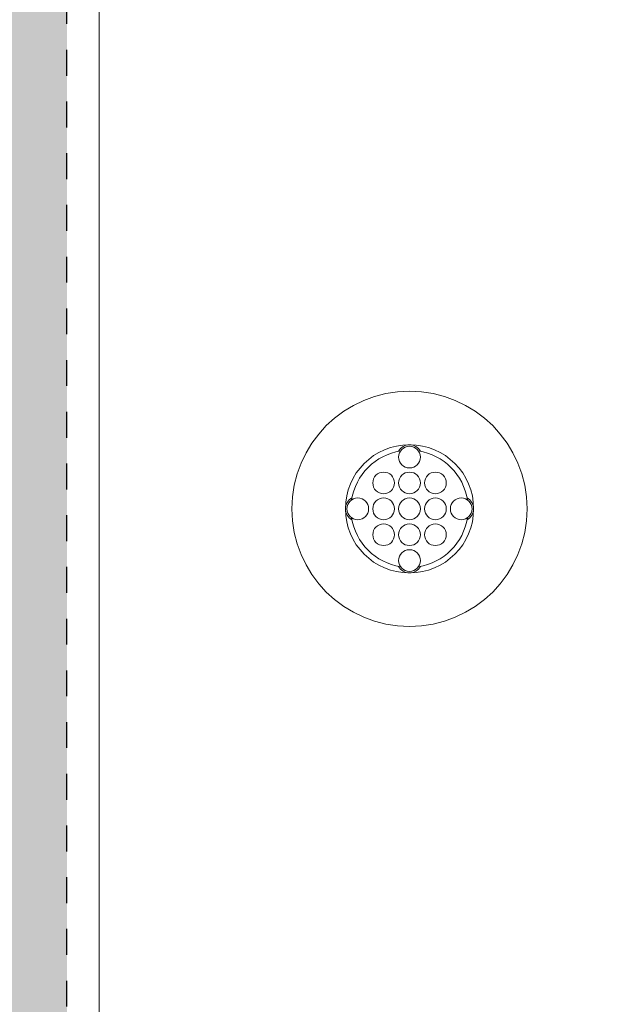
# Model space of a CAD drawing. Extents: x 0 to 276, y -20 to 91.
# Drawn here: x 142 to 144, y 78 to 82 of the extents above; entities that cross this region are included whole.
import ezdxf

# ---------------------------------------------------------------- set-up
doc = ezdxf.new("R2010")
doc.units = 0
doc.header["$LTSCALE"] = 0.125
doc.header["$MEASUREMENT"] = 0
doc.linetypes.add('DOT', pattern=[0.25, 0, -0.25])
doc.layers.add('PART - Primary', color=7, linetype='CONTINUOUS', lineweight=0)
doc.layers.add('PART - Secondary', color=9, linetype='CONTINUOUS', lineweight=0)
doc.layers.add('SUBSTRATE', color=253, linetype='CONTINUOUS')

msp = doc.modelspace()

# ---------------------------------------------------------------- hatches: boundary and pattern name
at = {"layer": 'SUBSTRATE', "linetype": 'Continuous'}
h = msp.add_hatch(dxfattribs=at)
h.set_pattern_fill('AR-SAND', color=256, scale=0.25)
h.set_pattern_definition([(37.5, (0, 91.10475), (-0.01574834, 0.48170594), [0, -0.38, 0, -0.425, 0, -0.40625]), (7.5, (0, 91.10475), (0.4424442, 0.7055365), [0, -0.205, 0, -0.3425, 0, -0.13125]), (327.5, (-0.3075, 91.10475), (0.7785355, 0.00141476), [0, -0.125, 0, -0.45, 0, -0.5875]), (317.5, (-0.3075, 91.10475), (0.7515317, 0.2194189), [0, -0.0625, 0, -0.295, 0, -0.3375])])
h.paths.add_polyline_path([(245.676, 85.4242, 0.414214), (242.2044, 88.8958), (140.3774, 88.8958, 0.414213), (136.9058, 85.4242), (136.9058, 45.6406, 0.414214), (140.3774, 42.1691), (242.2044, 42.1691, 0.414214), (245.676, 45.6407)])
h.paths.add_polyline_path([(238.6847, 47.5726), (142.3099, 47.5726), (142.3099, 83.8225), (238.6847, 83.8225)], flags=16)

# ---------------------------------------------------------------- linework, layer by layer
at = {"layer": 'PART - Primary'}
msp.add_line((142.4349, 47.8824), (142.4349, 83.51), dxfattribs=at)
for radius in [0.455, 0.248]:
    msp.add_circle((143.6345, 80.0975), radius, dxfattribs=at)
for start, end in [(98.779, 171.221), (8.779, 81.221), (188.779, 261.221), (278.779, 351.221)]:
    msp.add_arc((143.6345, 80.0975), 0.2265, start, end, dxfattribs=at)
at = {"layer": 'PART - Secondary'}
for centre in [(143.6345, 80.2975), (143.5345, 80.1975), (143.6345, 80.1975), (143.7345, 80.1975), (143.4345, 80.0975), (143.5345, 80.0975), (143.6345, 80.0975), (143.7345, 80.0975), (143.8345, 80.0975), (143.5345, 79.9975), (143.6345, 79.9975), (143.7345, 79.9975), (143.6345, 79.8975)]:
    msp.add_circle(centre, 0.042, dxfattribs=at)
for centre, start, end in [((143.6345, 80.2975), 90, 152.026), ((143.6345, 80.2975), 27.9744, 90), ((143.4345, 80.0975), 117.974, 180), ((143.8345, 80.0975), 0, 62.0256), ((143.4345, 80.0975), 180, 242.026), ((143.8345, 80.0975), 297.9744, 0), ((143.6345, 79.8975), 207.974, 270), ((143.6345, 79.8975), 270, 332.0256)]:
    msp.add_arc(centre, 0.048, start, end, dxfattribs=at)
at = {"layer": 'SUBSTRATE', "linetype": 'DOT'}
msp.add_line((142.3099, 47.5726), (142.3099, 83.8225), dxfattribs=at)

doc.saveas('drawing.dxf')
